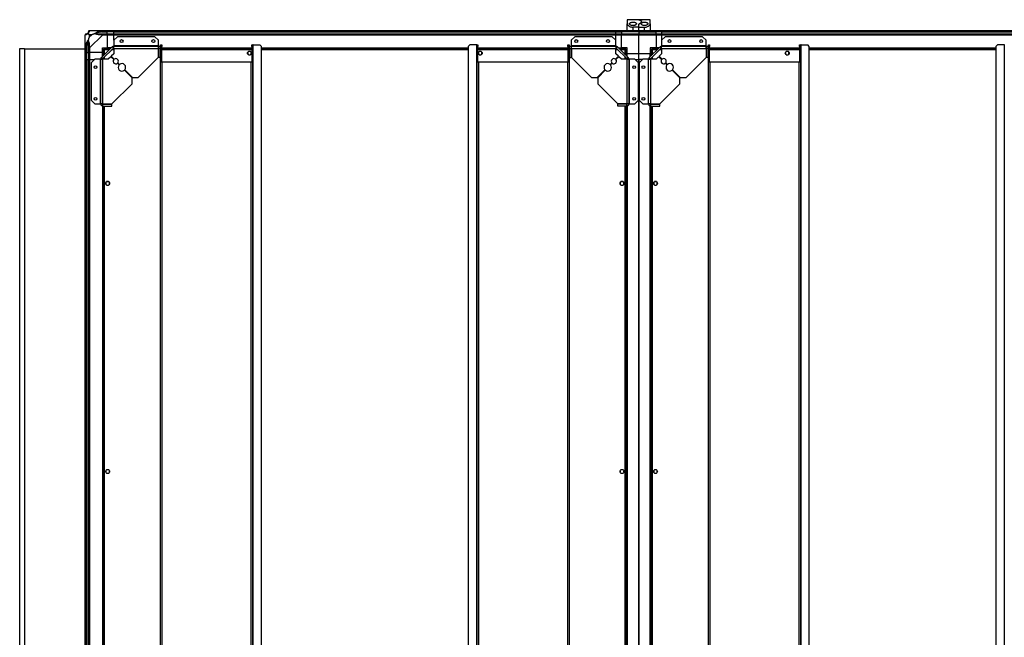
# Model space of a CAD drawing. Units: millimetres. Extents: x 242 to 12689, y 326 to 7724.
# Drawn here: x 9257 to 10965, y 6652 to 7724 of the extents above; entities that cross this region are included whole.
import ezdxf

# ---------------------------------------------------------------- set-up
doc = ezdxf.new("R2010")
doc.units = ezdxf.units.MM

msp = doc.modelspace()

# ---------------------------------------------------------------- linework, layer by layer
at = {"linetype": 'Continuous', "lineweight": 25}
for p, q in [((10330.8, 7723.8), (10310.8, 7723.8)), ((10310.8, 7723.8), (10310.8, 7716.9)), ((10350.8, 7723.8), (10330.8, 7723.8)), ((10330.8, 7723.7), (10330.8, 7723.8)), ((10350.8, 7716.9), (10350.8, 7723.8)), ((9378.6, 7704.8), (9400.8, 7704.8)), ((9399.1, 7702.6), (9408.8, 7702.6)), ((9400.8, 7704.8), (9408.8, 7704.8)), ((9408.8, 7702.8), (9400.8, 7702.8)), ((9408.8, 7704.8), (9408.8, 7702.8)), ((9408.8, 7704.8), (9420.8, 7704.8)), ((9408.8, 7702.6), (9408.8, 7702.8)), ((9420.8, 7702.8), (9408.8, 7702.8)), ((9408.8, 7699.1), (9408.8, 7702.6)), ((9420.8, 7702.6), (9408.8, 7702.6)), ((9420.8, 7704.8), (10290.8, 7704.8)), ((9420.8, 7702.8), (9420.8, 7704.8)), ((10290.8, 7702.8), (9420.8, 7702.8)), ((9420.8, 7702.6), (9420.8, 7702.8)), ((9420.8, 7702.6), (10290.8, 7702.6)), ((9420.8, 7699.1), (9420.8, 7702.6)), ((10290.8, 7704.8), (10300.8, 7704.8)), ((10290.8, 7702.8), (10290.8, 7704.8)), ((10300.8, 7702.8), (10290.8, 7702.8)), ((10290.8, 7702.6), (10290.8, 7702.8)), ((10290.8, 7702.6), (10300.8, 7702.6)), ((10290.8, 7699.1), (10290.8, 7702.6)), ((10300.8, 7704.8), (10330.8, 7704.8)), ((10300.8, 7702.8), (10300.8, 7704.8)), ((10330.8, 7702.8), (10300.8, 7702.8)), ((10300.8, 7702.8), (10300.8, 7702.6)), ((10330.8, 7702.6), (10300.8, 7702.6)), ((10300.8, 7702.6), (10300.8, 7699.1)), ((10310.8, 7704.8), (10310.8, 7716.9)), ((10320.8, 7710.8), (10320.8, 7704.8)), ((10330.8, 7710.8), (10320.8, 7710.8)), ((10330.8, 7710.8), (10330.8, 7715.7)), ((10330.8, 7710.8), (10340.8, 7710.8)), ((10330.8, 7704.8), (10330.8, 7710.8)), ((10330.8, 7704.8), (10330.8, 7702.8)), ((10330.8, 7704.8), (10360.8, 7704.8)), ((10330.8, 7702.8), (10330.8, 7702.6)), ((10360.8, 7702.8), (10330.8, 7702.8)), ((10330.8, 7702.6), (10330.8, 7699.1)), ((10330.8, 7702.6), (10360.8, 7702.6)), ((10340.8, 7704.8), (10340.8, 7710.8)), ((10350.8, 7716.9), (10350.8, 7704.8)), ((10360.8, 7704.8), (10360.8, 7702.8)), ((10360.8, 7704.8), (10370.8, 7704.8)), ((10360.8, 7702.6), (10360.8, 7702.8)), ((10370.8, 7702.8), (10360.8, 7702.8)), ((10360.8, 7699.1), (10360.8, 7702.6)), ((10370.8, 7702.6), (10360.8, 7702.6)), ((10370.8, 7704.8), (11205.8, 7704.8)), ((10370.8, 7702.8), (10370.8, 7704.8)), ((11205.8, 7702.8), (10370.8, 7702.8)), ((10370.8, 7702.6), (10370.8, 7702.8)), ((10370.8, 7702.6), (11205.8, 7702.6)), ((10370.8, 7699.1), (10370.8, 7702.6)), ((9370.8, 7674.9), (9370.8, 7697.1)), ((9378, 7697.7), (9378, 7694)), ((9381.7, 7697.7), (9378, 7697.7)), ((9378, 7694), (9381.7, 7697.7)), ((9400.8, 7697.1), (9378.6, 7674.9)), ((9400.8, 7699.1), (9408.8, 7699.1)), ((9408.8, 7697.1), (9400.8, 7697.1)), ((9408.8, 7699.1), (9408.8, 7697.1)), ((9408.8, 7699.1), (9420.8, 7699.1)), ((9408.8, 7697.1), (9408.8, 7674.8)), ((9420.8, 7697.1), (9408.8, 7697.1)), ((9426.8, 7694.3), (9420.4, 7688)), ((9420.4, 7688), (9420.4, 7678.6)), ((9420.8, 7699.1), (10290.8, 7699.1)), ((9420.8, 7697.1), (9420.8, 7699.1)), ((9420.8, 7688.4), (9420.8, 7697.1)), ((10290.8, 7697.1), (9420.8, 7697.1)), ((9491.5, 7694.3), (9426.8, 7694.3)), ((9497.8, 7688), (9491.5, 7694.3)), ((9497.8, 7678.6), (9497.8, 7688)), ((10220.2, 7694.3), (10213.8, 7688)), ((10213.8, 7688), (10213.8, 7678.6)), ((10284.9, 7694.3), (10220.2, 7694.3)), ((10291.3, 7688), (10284.9, 7694.3)), ((10290.8, 7699.1), (10300.8, 7699.1)), ((10290.8, 7697.1), (10290.8, 7699.1)), ((10300.8, 7697.1), (10290.8, 7697.1)), ((10290.8, 7688.4), (10290.8, 7697.1)), ((10291.3, 7678.6), (10291.3, 7688)), ((10300.8, 7699.1), (10330.8, 7699.1)), ((10300.8, 7697.1), (10300.8, 7699.1)), ((10330.8, 7697.1), (10300.8, 7697.1)), ((10300.8, 7674.8), (10300.8, 7697.1)), ((10330.8, 7699.1), (10330.8, 7697.1)), ((10330.8, 7699.1), (10360.8, 7699.1)), ((10330.8, 7664.8), (10330.8, 7697.1)), ((10360.8, 7697.1), (10330.8, 7697.1)), ((10360.8, 7699.1), (10360.8, 7697.1)), ((10360.8, 7699.1), (10370.8, 7699.1)), ((10360.8, 7697.1), (10360.8, 7674.8)), ((10370.8, 7697.1), (10360.8, 7697.1)), ((10376.8, 7694.3), (10370.4, 7688)), ((10370.4, 7688), (10370.4, 7678.6)), ((10370.8, 7699.1), (11205.8, 7699.1)), ((10370.8, 7697.1), (10370.8, 7699.1)), ((10370.8, 7688.4), (10370.8, 7697.1)), ((11205.8, 7697.1), (10370.8, 7697.1)), ((10441.5, 7694.3), (10376.8, 7694.3)), ((10447.8, 7688), (10441.5, 7694.3)), ((10447.8, 7678.6), (10447.8, 7688)), ((9265.8, 7673.3), (9257.3, 7673.3)), ((9257.3, 7673.3), (9257.3, 5706.3)), ((9265.8, 7673.3), (9265.8, 5735.3)), ((9265.8, 7673.3), (9370.8, 7673.3)), ((9370.8, 7666.8), (9370.8, 7674.9)), ((9372.8, 7666.8), (9370.8, 7666.8)), ((9370.8, 7654.8), (9370.8, 7666.8)), ((9372.8, 7674.9), (9372.8, 7666.8)), ((9372.8, 7666.8), (9373.1, 7666.8)), ((9372.8, 7666.8), (9372.8, 7654.8)), ((9373.1, 7676.6), (9373.1, 7666.8)), ((9373.1, 7666.8), (9376.6, 7666.8)), ((9373.1, 7654.8), (9373.1, 7666.8)), ((9376.6, 7666.8), (9376.6, 7674.9)), ((9378.6, 7666.8), (9376.6, 7666.8)), ((9376.6, 7654.8), (9376.6, 7666.8)), ((9378.6, 7674.9), (9378.6, 7666.8)), ((9400.8, 7666.8), (9378.6, 7666.8)), ((9378.6, 7666.8), (9378.6, 7654.8)), ((9399, 7658), (9417.7, 7676.7)), ((9400.8, 7674.8), (9408.8, 7674.8)), ((9400.8, 7666.8), (9400.8, 7674.8)), ((9400.8, 7659.8), (9400.8, 7666.8)), ((9401.1, 7655.8), (9419.9, 7674.6)), ((9402.3, 7672.3), (9402.3, 7661.3)), ((9402.3, 7672.3), (9403.3, 7672.3)), ((9403.3, 7672.3), (9403.3, 7672.3)), ((9403.4, 7672.3), (9403.3, 7672.3)), ((9403.4, 7673.3), (9403.4, 7672.3)), ((9414.3, 7673.3), (9403.4, 7673.3)), ((9404.1, 7671.5), (9404.1, 7663.1)), ((9412.5, 7671.5), (9404.1, 7671.5)), ((9415.8, 7674.8), (9408.8, 7674.8)), ((9420.4, 7671.5), (9416.8, 7671.5)), ((9419.9, 7674.6), (9417.7, 7676.7)), ((9420.4, 7673.3), (9418.6, 7673.3)), ((9420.4, 7678.6), (9420.4, 7677.8)), ((9497.8, 7678.6), (9420.4, 7678.6)), ((9420.4, 7674), (9420.4, 7677.8)), ((9420.4, 7677.8), (9497.8, 7677.8)), ((9420.4, 7674), (9497.6, 7674)), ((9420.4, 7674), (9420.4, 7664.7)), ((9497.6, 7674), (9497.6, 7658.3)), ((9498.6, 7673.3), (9497.6, 7673.3)), ((9498.6, 7671.5), (9497.6, 7671.5)), ((9497.7, 7674.5), (9498.5, 7674.5)), ((9497.8, 7677.8), (9497.8, 7678.6)), ((9497.8, 7674.8), (9497.8, 7677.8)), ((9501.6, 7674), (9498.6, 7674)), ((9498.6, 7674), (9498.6, 7658.3)), ((9501.5, 7674.8), (9501.6, 7674.8)), ((9501.6, 7680.3), (9503.6, 7680.3)), ((9501.6, 7677.5), (9501.6, 7680.3)), ((9503.6, 7677.5), (9501.6, 7677.5)), ((9501.6, 7674), (9501.6, 7677.5)), ((9501.6, 7674.5), (9501.6, 7674.5)), ((9501.6, 7674), (9501.6, 7658.3)), ((9503.6, 7680.3), (9503.6, 7677.5)), ((9503.6, 7650.3), (9503.6, 7677.5)), ((9503.6, 7674.8), (9659.6, 7674.8)), ((9503.6, 7674.5), (9659.6, 7674.5)), ((9659.6, 7673.3), (9503.6, 7673.3)), ((9659.6, 7671.5), (9503.6, 7671.5)), ((9652.8, 7667.6), (9652.8, 7664)), ((9657.6, 7668.8), (9654, 7668.8)), ((9658.8, 7664), (9658.8, 7667.6)), ((9659.6, 7680.3), (9661.6, 7680.3)), ((9659.6, 7677.5), (9659.6, 7680.3)), ((9661.6, 7677.5), (9659.6, 7677.5)), ((9659.6, 7677.5), (9659.6, 7660.3)), ((9661.6, 7680.3), (9661.6, 7677.5)), ((9662.4, 7680.3), (9661.6, 7680.3)), ((9661.6, 7677.5), (9661.6, 7660.3)), ((9662.4, 5699.3), (9662.4, 7680.3)), ((9662.4, 7680.3), (9673.8, 7680.3)), ((9676.6, 7677.5), (9673.8, 7680.3)), ((9676.6, 5702.2), (9676.6, 7677.5)), ((9676.6, 7674.8), (10035, 7674.8)), ((9676.6, 7674.5), (10035, 7674.5)), ((10035, 7673.3), (9676.6, 7673.3)), ((10035, 7671.5), (9676.6, 7671.5)), ((10037.9, 7680.3), (10035, 7677.5)), ((10035, 7677.5), (10035, 5702.2)), ((10049.3, 7680.3), (10037.9, 7680.3)), ((10049.3, 7680.3), (10049.3, 5699.3)), ((10050, 7680.3), (10049.3, 7680.3)), ((10050, 7680.3), (10052, 7680.3)), ((10050, 7677.5), (10050, 7680.3)), ((10052, 7677.5), (10050, 7677.5)), ((10050, 7660.3), (10050, 7677.5)), ((10052, 7680.3), (10052, 7677.5)), ((10052, 7660.3), (10052, 7677.5)), ((10052, 7674.8), (10208, 7674.8)), ((10052, 7674.5), (10208, 7674.5)), ((10208, 7673.3), (10052, 7673.3)), ((10208, 7671.5), (10052, 7671.5)), ((10052.8, 7667.6), (10052.8, 7664)), ((10057.6, 7668.8), (10054, 7668.8)), ((10058.8, 7664), (10058.8, 7667.6)), ((10208, 7680.3), (10210, 7680.3)), ((10208, 7677.5), (10208, 7680.3)), ((10210, 7677.5), (10208, 7677.5)), ((10208, 7677.5), (10208, 7650.3)), ((10210, 7680.3), (10210, 7677.5)), ((10210, 7677.5), (10210, 7674)), ((10210, 7674.8), (10210.2, 7674.8)), ((10210, 7674.5), (10210.1, 7674.5)), ((10210, 7674), (10213, 7674)), ((10210, 7674), (10210, 7658.3)), ((10213, 7674), (10213, 7658.3)), ((10214, 7673.3), (10213, 7673.3)), ((10214, 7671.5), (10213, 7671.5)), ((10213.2, 7674.5), (10214, 7674.5)), ((10291.3, 7678.6), (10213.8, 7678.6)), ((10213.8, 7678.6), (10213.8, 7677.8)), ((10213.8, 7677.8), (10213.8, 7674.8)), ((10213.8, 7677.8), (10291.3, 7677.8)), ((10214, 7674), (10214, 7658.3)), ((10214, 7674), (10291.3, 7674)), ((10291.3, 7677.8), (10291.3, 7678.6)), ((10291.3, 7677.8), (10291.3, 7674)), ((10291.3, 7664.7), (10291.3, 7674)), ((10293.1, 7673.3), (10291.3, 7673.3)), ((10294.9, 7671.5), (10291.3, 7671.5)), ((10294, 7676.7), (10291.8, 7674.6)), ((10291.8, 7674.6), (10310.6, 7655.8)), ((10294, 7676.7), (10312.7, 7658)), ((10295.8, 7674.8), (10300.8, 7674.8)), ((10308.3, 7673.3), (10297.3, 7673.3)), ((10307.5, 7671.5), (10299.1, 7671.5)), ((10310.8, 7674.8), (10300.8, 7674.8)), ((10300.8, 7674.8), (10300.8, 7673.3)), ((10307.5, 7663.1), (10307.5, 7671.5)), ((10308.3, 7673.3), (10308.3, 7672.3)), ((10308.3, 7672.3), (10308.3, 7672.3)), ((10308.3, 7672.3), (10308.3, 7672.3)), ((10309.3, 7672.3), (10308.3, 7672.3)), ((10309.3, 7661.3), (10309.3, 7672.3)), ((10310.8, 7664.8), (10310.8, 7674.8)), ((10349, 7658), (10367.7, 7676.7)), ((10360.8, 7674.8), (10350.8, 7674.8)), ((10350.8, 7674.8), (10350.8, 7664.8)), ((10351.1, 7655.8), (10369.9, 7674.6)), ((10352.3, 7672.3), (10352.3, 7661.3)), ((10352.3, 7672.3), (10353.3, 7672.3)), ((10353.3, 7672.3), (10353.3, 7672.3)), ((10353.4, 7672.3), (10353.3, 7672.3)), ((10364.3, 7673.3), (10353.4, 7673.3)), ((10353.4, 7673.3), (10353.4, 7672.3)), ((10354.1, 7671.5), (10354.1, 7663.1)), ((10362.5, 7671.5), (10354.1, 7671.5)), ((10365.8, 7674.8), (10360.8, 7674.8)), ((10360.8, 7673.3), (10360.8, 7674.8)), ((10370.4, 7671.5), (10366.8, 7671.5)), ((10369.9, 7674.6), (10367.7, 7676.7)), ((10370.4, 7673.3), (10368.6, 7673.3)), ((10447.8, 7678.6), (10370.4, 7678.6)), ((10370.4, 7678.6), (10370.4, 7677.8)), ((10370.4, 7674), (10370.4, 7677.8)), ((10370.4, 7677.8), (10447.8, 7677.8)), ((10370.4, 7674), (10370.4, 7664.7)), ((10370.4, 7674), (10447.6, 7674)), ((10447.6, 7674), (10447.6, 7658.3)), ((10448.6, 7673.3), (10447.6, 7673.3)), ((10448.6, 7671.5), (10447.6, 7671.5)), ((10447.7, 7674.5), (10448.5, 7674.5)), ((10447.8, 7677.8), (10447.8, 7678.6)), ((10447.8, 7674.8), (10447.8, 7677.8)), ((10451.6, 7674), (10448.6, 7674)), ((10448.6, 7674), (10448.6, 7658.3)), ((10451.5, 7674.8), (10451.6, 7674.8)), ((10451.6, 7680.3), (10453.6, 7680.3)), ((10451.6, 7677.5), (10451.6, 7680.3)), ((10453.6, 7677.5), (10451.6, 7677.5)), ((10451.6, 7674), (10451.6, 7677.5)), ((10451.6, 7674.5), (10451.6, 7674.5)), ((10451.6, 7674), (10451.6, 7658.3)), ((10453.6, 7680.3), (10453.6, 7677.5)), ((10453.6, 7650.3), (10453.6, 7677.5)), ((10453.6, 7674.8), (10609.6, 7674.8)), ((10453.6, 7674.5), (10609.6, 7674.5)), ((10609.6, 7673.3), (10453.6, 7673.3)), ((10609.6, 7671.5), (10453.6, 7671.5)), ((10585.3, 7667.6), (10585.3, 7664)), ((10590.1, 7668.8), (10586.5, 7668.8)), ((10591.3, 7664), (10591.3, 7667.6)), ((10609.6, 7680.3), (10611.6, 7680.3)), ((10609.6, 7677.5), (10609.6, 7680.3)), ((10611.6, 7677.5), (10609.6, 7677.5)), ((10609.6, 7677.5), (10609.6, 7660.3)), ((10611.6, 7680.3), (10611.6, 7677.5)), ((10612.4, 7680.3), (10611.6, 7680.3)), ((10611.6, 7677.5), (10611.6, 7660.3)), ((10612.4, 5699.3), (10612.4, 7680.3)), ((10612.4, 7680.3), (10623.8, 7680.3)), ((10626.6, 7677.5), (10623.8, 7680.3)), ((10626.6, 5702.2), (10626.6, 7677.5)), ((10626.6, 7674.8), (10950, 7674.8)), ((10626.6, 7674.5), (10950, 7674.5)), ((10950, 7673.3), (10626.6, 7673.3)), ((10950, 7671.5), (10626.6, 7671.5)), ((10952.9, 7680.3), (10950, 7677.5)), ((10950, 7677.5), (10950, 5702.2)), ((10964.3, 7680.3), (10952.9, 7680.3)), ((10964.3, 7680.3), (10964.3, 5699.3)), ((10965, 7680.3), (10964.3, 7680.3)), ((9370.8, 5724.8), (9370.8, 7654.8)), ((9370.8, 7654.8), (9372.8, 7654.8)), ((9372.8, 7654.8), (9372.8, 5724.8)), ((9372.8, 7654.8), (9373.1, 7654.8)), ((9373.1, 7654.8), (9373.1, 5724.8)), ((9373.1, 7654.8), (9376.6, 7654.8)), ((9376.6, 5724.8), (9376.6, 7654.8)), ((9376.6, 7654.8), (9378.6, 7654.8)), ((9378.6, 7654.8), (9378.6, 5724.8)), ((9378.6, 7654.8), (9387.3, 7654.8)), ((9387.7, 7655.3), (9381.3, 7648.9)), ((9397, 7655.3), (9387.7, 7655.3)), ((9397, 7655.3), (9397, 7577.8)), ((9397.8, 7655.3), (9397, 7655.3)), ((9397.8, 7655.3), (9401.6, 7655.3)), ((9397.8, 7577.8), (9397.8, 7655.3)), ((9399, 7658), (9401.1, 7655.8)), ((9401.6, 7578), (9401.6, 7655.3)), ((9411, 7655.3), (9401.6, 7655.3)), ((9402.3, 7657.1), (9402.3, 7655.3)), ((9404.1, 7658.9), (9404.1, 7655.3)), ((9415.3, 7659.6), (9411, 7655.3)), ((9420.5, 7654.5), (9415.3, 7659.6)), ((9420.4, 7664.7), (9416.1, 7660.3)), ((9416.1, 7660.3), (9421.2, 7655.2)), ((9462.9, 7623.5), (9497.6, 7658.3)), ((9501.6, 7658.3), (9498.6, 7658.3)), ((9501.6, 7650.3), (9501.6, 7658.3)), ((9501.6, 5729.3), (9501.6, 7650.3)), ((9504.4, 7650.3), (9501.6, 7650.3)), ((9504.4, 5729.3), (9504.4, 7650.3)), ((9658.9, 7650.3), (9504.4, 7650.3)), ((9654, 7662.8), (9657.6, 7662.8)), ((9658.9, 5729.3), (9658.9, 7650.3)), ((9661.6, 7650.3), (9658.9, 7650.3)), ((9661.6, 7660.3), (9659.6, 7660.3)), ((9659.6, 7660.3), (9659.6, 7650.3)), ((9661.6, 7660.3), (9661.6, 7650.3)), ((9661.6, 5729.3), (9661.6, 7650.3)), ((10050, 7660.3), (10052, 7660.3)), ((10050, 7650.3), (10050, 7660.3)), ((10050, 7650.3), (10050, 5729.3)), ((10052.8, 7650.3), (10050, 7650.3)), ((10052, 7650.3), (10052, 7660.3)), ((10052.8, 7650.3), (10052.8, 5729.3)), ((10207.3, 7650.3), (10052.8, 7650.3)), ((10054, 7662.8), (10057.6, 7662.8)), ((10207.3, 7650.3), (10207.3, 5729.3)), ((10210, 7650.3), (10207.3, 7650.3)), ((10210, 7658.3), (10210, 7650.3)), ((10210, 7658.3), (10213, 7658.3)), ((10210, 7650.3), (10210, 5729.3)), ((10214, 7658.3), (10248.8, 7623.5)), ((10290.5, 7655.2), (10295.6, 7660.3)), ((10296.3, 7659.6), (10291.2, 7654.5)), ((10295.6, 7660.3), (10291.3, 7664.7)), ((10300.7, 7655.3), (10296.3, 7659.6)), ((10310, 7655.3), (10300.7, 7655.3)), ((10307.5, 7655.3), (10307.5, 7658.9)), ((10309.3, 7664.8), (10310.8, 7664.8)), ((10309.3, 7655.3), (10309.3, 7657.1)), ((10310, 7655.3), (10310, 7578)), ((10310, 7655.3), (10313.8, 7655.3)), ((10310.6, 7655.8), (10312.7, 7658)), ((10330.8, 7664.8), (10310.8, 7664.8)), ((10310.8, 7659.8), (10310.8, 7664.8)), ((10313.8, 7655.3), (10313.8, 7577.8)), ((10314.6, 7655.3), (10313.8, 7655.3)), ((10314.6, 7577.8), (10314.6, 7655.3)), ((10324, 7655.3), (10314.6, 7655.3)), ((10330.3, 7648.9), (10324, 7655.3)), ((10324.4, 7654.8), (10330.8, 7654.8)), ((10350.8, 7664.8), (10330.8, 7664.8)), ((10330.8, 7654.8), (10330.8, 7664.8)), ((10330.8, 5724.8), (10330.8, 7654.8)), ((10337.3, 7654.8), (10330.8, 7654.8)), ((10330.8, 7654.8), (10330.8, 5724.8)), ((10337.7, 7655.3), (10331.3, 7648.9)), ((10347, 7655.3), (10337.7, 7655.3)), ((10347, 7655.3), (10347, 7577.8)), ((10347.8, 7655.3), (10347, 7655.3)), ((10347.8, 7577.8), (10347.8, 7655.3)), ((10347.8, 7655.3), (10351.6, 7655.3)), ((10349, 7658), (10351.1, 7655.8)), ((10350.8, 7659.8), (10350.8, 7664.8)), ((10350.8, 7664.8), (10352.3, 7664.8)), ((10351.6, 7578), (10351.6, 7655.3)), ((10361, 7655.3), (10351.6, 7655.3)), ((10352.3, 7657.1), (10352.3, 7655.3)), ((10354.1, 7658.9), (10354.1, 7655.3)), ((10365.3, 7659.6), (10361, 7655.3)), ((10370.5, 7654.5), (10365.3, 7659.6)), ((10370.4, 7664.7), (10366.1, 7660.3)), ((10366.1, 7660.3), (10371.2, 7655.2)), ((10412.9, 7623.5), (10447.6, 7658.3)), ((10451.6, 7658.3), (10448.6, 7658.3)), ((10451.6, 7650.3), (10451.6, 7658.3)), ((10451.6, 5729.3), (10451.6, 7650.3)), ((10454.4, 7650.3), (10451.6, 7650.3)), ((10454.4, 5729.3), (10454.4, 7650.3)), ((10608.9, 7650.3), (10454.4, 7650.3)), ((10586.5, 7662.8), (10590.1, 7662.8)), ((10608.9, 5729.3), (10608.9, 7650.3)), ((10611.6, 7650.3), (10608.9, 7650.3)), ((10611.6, 7660.3), (10609.6, 7660.3)), ((10609.6, 7660.3), (10609.6, 7650.3)), ((10611.6, 7660.3), (10611.6, 7650.3)), ((10611.6, 5729.3), (10611.6, 7650.3)), ((9381.3, 7648.9), (9381.3, 7584.2)), ((9429.7, 7645.3), (9426.8, 7648.2)), ((9427.5, 7648.9), (9430.4, 7646)), ((9452.1, 7622.8), (9438.8, 7636.1)), ((9439.6, 7636.8), (9452.9, 7623.5)), ((10258.8, 7623.5), (10272.1, 7636.8)), ((10272.8, 7636.1), (10259.6, 7622.8)), ((10281.3, 7646), (10284.2, 7648.9)), ((10284.9, 7648.2), (10282, 7645.3)), ((10330.3, 7584.2), (10330.3, 7648.9)), ((10331.3, 7648.9), (10331.3, 7584.2)), ((10379.7, 7645.3), (10376.8, 7648.2)), ((10377.5, 7648.9), (10380.4, 7646)), ((10402.1, 7622.8), (10388.8, 7636.1)), ((10389.6, 7636.8), (10402.9, 7623.5)), ((9452.1, 7612.8), (9452.1, 7622.8)), ((9452.9, 7623.5), (9462.9, 7623.5)), ((10248.8, 7623.5), (10258.8, 7623.5)), ((10259.6, 7622.8), (10259.6, 7612.8)), ((10402.1, 7612.8), (10402.1, 7622.8)), ((10402.9, 7623.5), (10412.9, 7623.5)), ((9417.3, 7578), (9452.1, 7612.8)), ((10259.6, 7612.8), (10294.3, 7578)), ((10367.3, 7578), (10402.1, 7612.8)), ((9381.3, 7584.2), (9387.7, 7577.8)), ((10324, 7577.8), (10330.3, 7584.2)), ((10331.3, 7584.2), (10337.7, 7577.8)), ((9387.7, 7577.8), (9397, 7577.8)), ((9397, 7577.8), (9397.8, 7577.8)), ((9397.8, 7577.8), (9400.8, 7577.8)), ((9400.8, 7574.2), (9400.8, 5805.5)), ((9401.2, 7578), (9401.2, 7577.2)), ((9401.2, 7574.1), (9401.2, 5805.5)), ((9401.6, 7578), (9417.3, 7578)), ((9401.6, 7574), (9401.6, 7577)), ((9401.6, 7577), (9417.3, 7577)), ((9401.6, 7574), (9417.3, 7574)), ((9402.3, 7578), (9402.3, 7577)), ((9402.3, 7574), (9402.3, 5805.6)), ((9404.1, 7578), (9404.1, 7577)), ((9404.1, 7574), (9404.1, 5805.6)), ((9417.3, 7574), (9417.3, 7577)), ((10310, 7578), (10294.3, 7578)), ((10294.3, 7574), (10294.3, 7577)), ((10310, 7577), (10294.3, 7577)), ((10310, 7574), (10294.3, 7574)), ((10307.5, 7577), (10307.5, 7578)), ((10307.5, 5805.6), (10307.5, 7574)), ((10309.3, 7577), (10309.3, 7578)), ((10309.3, 5805.6), (10309.3, 7574)), ((10310, 7574), (10310, 7577)), ((10310.5, 7578), (10310.5, 7577.2)), ((10310.5, 7574.1), (10310.5, 5805.5)), ((10310.8, 7577.8), (10313.8, 7577.8)), ((10310.8, 7574.2), (10310.8, 5805.5)), ((10313.8, 7577.8), (10314.6, 7577.8)), ((10314.6, 7577.8), (10324, 7577.8)), ((10337.7, 7577.8), (10347, 7577.8)), ((10347, 7577.8), (10347.8, 7577.8)), ((10347.8, 7577.8), (10350.8, 7577.8)), ((10350.8, 5805.5), (10350.8, 7574.2)), ((10351.2, 7577.2), (10351.2, 7578)), ((10351.2, 5805.5), (10351.2, 7574.1)), ((10351.6, 7578), (10367.3, 7578)), ((10351.6, 7574), (10351.6, 7577)), ((10351.6, 7577), (10367.3, 7577)), ((10351.6, 7574), (10367.3, 7574)), ((10352.3, 7578), (10352.3, 7577)), ((10352.3, 7574), (10352.3, 5805.6)), ((10354.1, 7578), (10354.1, 7577)), ((10354.1, 7574), (10354.1, 5805.6)), ((10367.3, 7574), (10367.3, 7577)), ((9406.8, 7441.6), (9406.8, 7438)), ((9411.6, 7442.8), (9408, 7442.8)), ((9408, 7436.8), (9411.6, 7436.8)), ((9412.8, 7438), (9412.8, 7441.6)), ((10298.8, 7441.6), (10298.8, 7438)), ((10303.6, 7442.8), (10300, 7442.8)), ((10300, 7436.8), (10303.6, 7436.8)), ((10304.8, 7438), (10304.8, 7441.6)), ((10356.8, 7441.6), (10356.8, 7438)), ((10361.6, 7442.8), (10358, 7442.8)), ((10358, 7436.8), (10361.6, 7436.8)), ((10362.8, 7438), (10362.8, 7441.6)), ((9406.8, 6941.6), (9406.8, 6938)), ((9411.6, 6942.8), (9408, 6942.8)), ((9408, 6936.8), (9411.6, 6936.8)), ((9412.8, 6938), (9412.8, 6941.6)), ((10298.8, 6941.6), (10298.8, 6938)), ((10303.6, 6942.8), (10300, 6942.8)), ((10300, 6936.8), (10303.6, 6936.8)), ((10304.8, 6938), (10304.8, 6941.6)), ((10356.8, 6941.6), (10356.8, 6938)), ((10361.6, 6942.8), (10358, 6942.8)), ((10358, 6936.8), (10361.6, 6936.8)), ((10362.8, 6938), (10362.8, 6941.6))]:
    msp.add_line(p, q, dxfattribs=at)
at = {"linetype": 'Continuous', "lineweight": 25, "flags": 128}
for points in [[(9378.6, 7704.8), (9378.6, 7704.8), (9378.4, 7704.8), (9378.3, 7704.7), (9378.2, 7704.5)], [(9398.7, 7704.5), (9399.9, 7704.8), (9400.5, 7704.8), (9400.8, 7704.8), (9400.8, 7704.8)], [(9399.1, 7702.6), (9399, 7702.9), (9398.9, 7703.2), (9398.9, 7703.6), (9398.8, 7703.8), (9398.8, 7704.1), (9398.7, 7704.3), (9398.7, 7704.4), (9398.7, 7704.5)], [(9370.8, 7674.9), (9370.8, 7674.9), (9370.9, 7675.3), (9371, 7676), (9371.2, 7677)], [(9371.2, 7677), (9371.3, 7677), (9371.4, 7677), (9371.6, 7676.9), (9371.9, 7676.9), (9372.1, 7676.8), (9372.4, 7676.7), (9372.8, 7676.7), (9373.1, 7676.6)], [(9378.2, 7677), (9378.3, 7675.7), (9378.5, 7675.1), (9378.6, 7674.9), (9378.6, 7674.9)]]:
    msp.add_lwpolyline(points, dxfattribs=at)
at = {"linetype": 'Continuous', "lineweight": 25}
for centre, radius in [((9434.1, 7686.8), 2.5), ((9489.1, 7686.8), 2.5), ((10222.5, 7686.8), 2.5), ((10277.5, 7686.8), 2.5), ((10384.1, 7686.8), 2.5), ((10439.1, 7686.8), 2.5), ((9655.8, 7665.8), 3.5), ((10055.8, 7665.8), 3.5), ((10588.3, 7665.8), 3.5), ((9388.8, 7641.5), 2.5), ((10322.8, 7641.5), 2.5), ((10338.8, 7641.5), 2.5), ((9388.8, 7586.5), 2.5), ((10322.8, 7586.5), 2.5), ((10338.8, 7586.5), 2.5), ((9409.8, 7439.8), 3.5), ((10301.8, 7439.8), 3.5), ((10359.8, 7439.8), 3.5), ((9409.8, 6939.8), 3.5), ((10301.8, 6939.8), 3.5), ((10359.8, 6939.8), 3.5)]:
    msp.add_circle(centre, radius, dxfattribs=at)
for centre, radius, start, end in [((9373.1, 7702.6), 3.5, 295.6402, 315.8133), ((9378.6, 7702.6), 1.97, 100.6393, 179.5582), ((9373.1, 7697.1), 1.97, 90.4493, 169.3532), ((9400.8, 7697.8), 2.19, 144.0101, 188.4343), ((9377.9, 7674.8), 2.19, 81.5544, 126.0012), ((9420.4, 7674), 3.8, 90, 135), ((9420.4, 7674), 0.8, 90, 135), ((10291.3, 7674), 3.8, 45, 90), ((10291.3, 7674), 0.8, 45, 90), ((10370.4, 7674), 3.8, 90, 135), ((10370.4, 7674), 0.8, 90, 135), ((9401.6, 7655.3), 3.8, 135, 180), ((9401.6, 7655.3), 0.8, 135, 180), ((9424, 7651.7), 4.5, 141.3794, 308.6206), ((9424, 7651.7), 4.5, 321.3794, 128.6206), ((10287.7, 7651.7), 4.5, 51.3794, 218.6206), ((10287.7, 7651.7), 4.5, 231.3794, 38.6206), ((10310, 7655.3), 0.8, 0, 45), ((10310, 7655.3), 3.8, 0, 45), ((10351.6, 7655.3), 3.8, 135, 180), ((10351.6, 7655.3), 0.8, 135, 180), ((10374, 7651.7), 4.5, 141.3794, 308.6206), ((10374, 7651.7), 4.5, 321.3794, 128.6206), ((9434.6, 7641.1), 6.5, 139.4117, 310.5883), ((9434.6, 7641.1), 6.5, 319.4117, 130.5883), ((10277.1, 7641.1), 6.5, 49.4117, 220.5883), ((10277.1, 7641.1), 6.5, 229.4117, 40.5883), ((10384.6, 7641.1), 6.5, 139.4117, 310.5883), ((10384.6, 7641.1), 6.5, 319.4117, 130.5883)]:
    msp.add_arc(centre, radius, start, end, dxfattribs=at)
for points, knots in [([(10320.8, 7713.5), (10321.5, 7713.6), (10322.7, 7713.6), (10324.3, 7714.1), (10325.6, 7714.9), (10326.6, 7715.8), (10327, 7716.9), (10326.5, 7718), (10325.3, 7718.8), (10323.5, 7719.3), (10321.5, 7719.5), (10319.5, 7719.5), (10317.7, 7719.2), (10316.3, 7718.7), (10315.2, 7718), (10314.7, 7717.1), (10315, 7716), (10316, 7714.9), (10317.6, 7714), (10319.3, 7713.6), (10320.4, 7713.6), (10320.8, 7713.5)], [0, 0, 0, 0, 0.045377, 0.090638, 0.138872, 0.194042, 0.255443, 0.318861, 0.379111, 0.433995, 0.484483, 0.532568, 0.580065, 0.628558, 0.679546, 0.73441, 0.793923, 0.857016, 0.91926, 0.965816, 1, 1, 1, 1]), ([(10330.8, 7723.7), (10330.9, 7723.7), (10331, 7723.6), (10331.7, 7723.3), (10332.7, 7723), (10333.3, 7722.8)], [0, 0, 0, 0, 0.282551, 0.573505, 1, 1, 1, 1]), ([(10333.3, 7722.8), (10332.9, 7722.9), (10332.1, 7723.2), (10331.1, 7723.5), (10330.9, 7723.7), (10330.8, 7723.7)], [0, 0, 0, 0, 0.282871, 0.573763, 1, 1, 1, 1]), ([(10331.4, 7716.4), (10332, 7716.7), (10333, 7717.3), (10334.3, 7718.2), (10335.3, 7719.2), (10335.8, 7720.2), (10335.9, 7721.1), (10335.5, 7721.8), (10334.6, 7722.4), (10333.8, 7722.7), (10333.3, 7722.8)], [0, 0, 0, 0, 0.114119, 0.2282661, 0.3619837, 0.4956628, 0.6284737, 0.7612359, 0.8806322, 1, 1, 1, 1]), ([(10333.3, 7722.8), (10333.5, 7722.7), (10334.2, 7722.5), (10335, 7722.1), (10335.7, 7721.5), (10335.9, 7720.8), (10335.7, 7720), (10335.2, 7719.1), (10334.2, 7718.2), (10333, 7717.2), (10331.9, 7716.7), (10331.4, 7716.4)], [0, 0, 0, 0, 0.0565609, 0.1732736, 0.2900084, 0.4083548, 0.5267323, 0.6514257, 0.7761376, 0.8880779, 1, 1, 1, 1]), ([(10340.8, 7719.5), (10340.2, 7719.4), (10338.9, 7719.4), (10337.2, 7719), (10335.9, 7718.5), (10335, 7717.7), (10334.7, 7716.7), (10335.2, 7715.6), (10336.5, 7714.6), (10338.3, 7713.8), (10340.4, 7713.5), (10342.3, 7713.6), (10343.9, 7714), (10345.3, 7714.7), (10346.4, 7715.6), (10347, 7716.7), (10346.7, 7717.7), (10345.7, 7718.6), (10344, 7719.2), (10342.3, 7719.4), (10341.2, 7719.5), (10340.8, 7719.5)], [0, 0, 0, 0, 0.048119, 0.0962, 0.145356, 0.197504, 0.253906, 0.314886, 0.37837, 0.438859, 0.490938, 0.535787, 0.57916, 0.626052, 0.67941, 0.739512, 0.80296, 0.864381, 0.920619, 0.97204, 1, 1, 1, 1]), ([(9375.6, 7700.1), (9375.6, 7700.2), (9375.8, 7700.4), (9376.2, 7700.9), (9376.6, 7701.8), (9376.6, 7702.3), (9376.6, 7702.6)], [0, 0, 0, 0, 0.038406, 0.140176, 0.419058, 1, 1, 1, 1]), ([(9378.2, 7704.5), (9378.1, 7704.3), (9378, 7703.7), (9377.7, 7702.6), (9377.2, 7701.6), (9376.5, 7700.7), (9376, 7700.2), (9375.7, 7699.9)], [0, 0, 0, 0, 0.264204, 0.528218, 0.790067, 0.89285, 1, 1, 1, 1]), ([(9378.6, 7704.8), (9378.3, 7704.8), (9377.8, 7704.7), (9377.1, 7704.3), (9376.7, 7703.6), (9376.6, 7703.1), (9376.6, 7702.8)], [0, 0, 0, 0, 0.249983, 0.500046, 0.750003, 1, 1, 1, 1]), ([(9376.6, 7702.6), (9376.6, 7702.7), (9376.6, 7702.8), (9376.6, 7702.8), (9376.6, 7702.8)], [0, 0, 0, 0, 0.544452, 1, 1, 1, 1]), ([(9387.9, 7699.9), (9387.9, 7700), (9388.1, 7700.2), (9388.7, 7700.7), (9390.2, 7701.6), (9392.5, 7702.6), (9395.5, 7703.7), (9397.6, 7704.3), (9398.7, 7704.5)], [0, 0, 0, 0, 0.001906, 0.107168, 0.209949, 0.47181, 0.735803, 1, 1, 1, 1]), ([(9399.1, 7702.6), (9397.1, 7702.3), (9394.1, 7701.8), (9390.9, 7700.9), (9389.6, 7700.4), (9389.2, 7700.2), (9389.1, 7700.1)], [0, 0, 0, 0, 0.580918, 0.859818, 0.961594, 1, 1, 1, 1]), ([(9400.8, 7702.8), (9400.5, 7702.8), (9400, 7702.8), (9399.4, 7702.7), (9399.1, 7702.6)], [0, 0, 0, 0, 0.4556225, 1, 1, 1, 1]), ([(9400.8, 7702.8), (9400.8, 7703.1), (9400.8, 7703.6), (9400.8, 7704.3), (9400.8, 7704.7), (9400.8, 7704.8), (9400.8, 7704.8)], [0, 0, 0, 0, 0.249986, 0.499947, 0.750014, 1, 1, 1, 1]), ([(10310.8, 7716.9), (10310.9, 7716.5), (10311, 7715.9), (10311.5, 7714.9), (10312.4, 7713.9), (10313.8, 7712.8), (10315.9, 7711.6), (10318.6, 7710.9), (10320.2, 7710.9), (10320.8, 7710.8)], [0, 0, 0, 0, 0.12559, 0.251204, 0.376806, 0.502361, 0.711144, 0.886599, 1, 1, 1, 1]), ([(10331.4, 7716.4), (10331.3, 7716.3), (10331, 7716.1), (10330.9, 7715.8), (10330.8, 7715.7), (10330.8, 7715.7)], [0, 0, 0, 0, 0.447042, 0.892889, 1, 1, 1, 1]), ([(10330.8, 7715.7), (10330.9, 7715.8), (10330.9, 7716.1), (10331.3, 7716.3), (10331.4, 7716.4)], [0, 0, 0, 0, 0.486021, 1, 1, 1, 1]), ([(10340.8, 7710.8), (10341.8, 7710.9), (10343.8, 7711), (10346.4, 7711.9), (10348.7, 7713.3), (10350.1, 7714.7), (10350.7, 7715.9), (10350.8, 7716.5), (10350.8, 7716.9)], [0, 0, 0, 0, 0.172874, 0.345151, 0.531974, 0.752743, 0.874665, 1, 1, 1, 1]), ([(9372.8, 7699.1), (9372.6, 7699.1), (9372.1, 7699), (9371.4, 7698.5), (9370.9, 7697.9), (9370.9, 7697.4), (9370.8, 7697.1)], [0, 0, 0, 0, 0.250036, 0.500014, 0.749949, 1, 1, 1, 1]), ([(9371.2, 7697.5), (9371.1, 7697.5), (9371, 7697.4), (9370.9, 7697.2), (9370.8, 7697.2), (9370.8, 7697.1), (9370.8, 7697.1)], [0, 0, 0, 0, 0.586045, 0.873999, 0.999891, 1, 1, 1, 1]), ([(9371.1, 7684.7), (9371.1, 7684.7), (9371, 7684.7), (9370.9, 7684.8), (9370.8, 7684.8)], [0, 0, 0, 0, 0.367098, 1, 1, 1, 1]), ([(9375.7, 7699.9), (9375.7, 7699.9), (9375.5, 7699.6), (9375, 7699.2), (9374.1, 7698.5), (9373, 7697.9), (9372, 7697.7), (9371.4, 7697.5), (9371.2, 7697.5)], [0, 0, 0, 0, 0.001906, 0.107159, 0.209947, 0.471793, 0.735803, 1, 1, 1, 1]), ([(9371.2, 7677), (9371.4, 7678.1), (9372, 7680.1), (9373, 7683.2), (9374.1, 7685.5), (9375, 7687.1), (9375.5, 7687.6), (9375.7, 7687.8)], [0, 0, 0, 0, 0.264203, 0.528202, 0.790077, 0.89286, 1, 1, 1, 1]), ([(9372.8, 7699.1), (9372.9, 7699.1), (9372.9, 7699.1), (9373, 7699.1), (9373.1, 7699.1)], [0, 0, 0, 0, 0.455541, 1, 1, 1, 1]), ([(9373.1, 7699.1), (9373.4, 7699.1), (9373.9, 7699.1), (9374.8, 7699.5), (9375.3, 7699.9), (9375.5, 7700.1), (9375.6, 7700.1)], [0, 0, 0, 0, 0.580932, 0.85981, 0.961586, 1, 1, 1, 1]), ([(9375.6, 7686.6), (9375.5, 7686.5), (9375.3, 7686.1), (9374.8, 7684.7), (9373.9, 7681.6), (9373.4, 7678.6), (9373.1, 7676.6)], [0, 0, 0, 0, 0.038405, 0.140189, 0.419086, 1, 1, 1, 1]), ([(9375.7, 7699.9), (9375.7, 7700), (9375.6, 7700.1), (9375.6, 7700.1), (9375.6, 7700.1), (9375.6, 7700.1)], [0, 0, 0, 0, 0.647643, 0.99352, 1, 1, 1, 1]), ([(9375.6, 7686.6), (9375.6, 7686.6), (9375.6, 7686.7), (9375.6, 7687.2), (9375.7, 7687.6), (9375.7, 7687.8)], [0, 0, 0, 0, 0.006289, 0.352169, 1, 1, 1, 1]), ([(9376.6, 7676.6), (9376.6, 7678.6), (9376.6, 7681.6), (9376.2, 7684.7), (9375.8, 7686.1), (9375.6, 7686.5), (9375.6, 7686.6)], [0, 0, 0, 0, 0.580921, 0.859817, 0.961594, 1, 1, 1, 1]), ([(9375.7, 7699.9), (9376, 7699.7), (9376.5, 7699.2), (9377.2, 7698.5), (9377.8, 7697.9), (9378, 7697.7)], [0, 0, 0, 0, 0.33611, 0.7249348, 1, 1, 1, 1]), ([(9378, 7694), (9377.9, 7693.7), (9377.6, 7693), (9377.1, 7691.8), (9376.6, 7690.4), (9376.2, 7689.1), (9375.9, 7688.3), (9375.7, 7687.8)], [0, 0, 0, 0, 0.151095, 0.353312, 0.601555, 0.787209, 1, 1, 1, 1]), ([(9375.7, 7687.8), (9375.7, 7687.8), (9376, 7687.6), (9376.5, 7687), (9377.2, 7685.5), (9377.7, 7683.2), (9378, 7680.1), (9378.1, 7678.1), (9378.2, 7677)], [0, 0, 0, 0, 0.0019157, 0.1071768, 0.2099567, 0.4718228, 0.7358043, 1, 1, 1, 1]), ([(9381.7, 7697.7), (9382, 7697.8), (9382.7, 7698.1), (9383.9, 7698.6), (9385.2, 7699.1), (9386.6, 7699.5), (9387.4, 7699.8), (9387.9, 7699.9)], [0, 0, 0, 0, 0.151102, 0.353328, 0.60153, 0.787208, 1, 1, 1, 1]), ([(9387.9, 7699.9), (9388.1, 7700), (9388.5, 7700.1), (9388.9, 7700.1), (9389.1, 7700.1), (9389.1, 7700.1)], [0, 0, 0, 0, 0.647778, 0.99371, 1, 1, 1, 1]), ([(9398.7, 7697.5), (9397.6, 7697.5), (9395.5, 7697.7), (9392.5, 7697.9), (9390.2, 7698.5), (9388.6, 7699.2), (9388.1, 7699.7), (9387.9, 7699.9)], [0, 0, 0, 0, 0.264209, 0.528205, 0.790079, 0.892872, 1, 1, 1, 1]), ([(9389.1, 7700.1), (9389.2, 7700.1), (9389.6, 7699.9), (9390.9, 7699.5), (9394.1, 7699.1), (9397.1, 7699.1), (9399.1, 7699.1)], [0, 0, 0, 0, 0.038414, 0.140191, 0.419084, 1, 1, 1, 1]), ([(9400.8, 7697.1), (9400.8, 7697.1), (9400.8, 7697.2), (9400.2, 7697.3), (9399.6, 7697.4), (9399, 7697.5), (9398.7, 7697.5)], [0, 0, 0, 0, 0.000109, 0.201705, 0.518759, 1, 1, 1, 1]), ([(9399.1, 7699.1), (9399.4, 7699.1), (9400, 7699.1), (9400.5, 7699.1), (9400.8, 7699.1)], [0, 0, 0, 0, 0.544385, 1, 1, 1, 1]), ([(9400.8, 7697.1), (9400.8, 7697.4), (9400.8, 7697.9), (9400.8, 7698.5), (9400.8, 7699), (9400.8, 7699.1), (9400.8, 7699.1)], [0, 0, 0, 0, 0.250054, 0.499992, 0.750036, 1, 1, 1, 1]), ([(9370.8, 7674.9), (9370.9, 7674.9), (9370.9, 7674.9), (9371.4, 7674.9), (9372.1, 7674.9), (9372.6, 7674.9), (9372.8, 7674.9)], [0, 0, 0, 0, 0.2499893, 0.5000017, 0.7499507, 1, 1, 1, 1]), ([(9373.1, 7676.6), (9373, 7676.3), (9372.9, 7675.7), (9372.9, 7675.2), (9372.8, 7674.9)], [0, 0, 0, 0, 0.544385, 1, 1, 1, 1]), ([(9376.6, 7674.9), (9376.6, 7675.2), (9376.6, 7675.7), (9376.6, 7676.3), (9376.6, 7676.6)], [0, 0, 0, 0, 0.455615, 1, 1, 1, 1]), ([(9376.6, 7674.9), (9376.6, 7674.9), (9376.7, 7674.9), (9377.1, 7674.9), (9377.8, 7674.9), (9378.3, 7674.9), (9378.6, 7674.9)], [0, 0, 0, 0, 0.249988, 0.5, 0.750012, 1, 1, 1, 1]), ([(9402.3, 7672.3), (9402.4, 7672.3), (9402.4, 7672.2), (9402.7, 7672), (9403.2, 7671.8), (9403.7, 7671.7), (9404, 7671.6), (9404.1, 7671.5)], [0, 0, 0, 0, 0.222943, 0.445925, 0.668916, 0.891878, 1, 1, 1, 1]), ([(9403.3, 7672.3), (9403.4, 7672.3), (9403.4, 7672.1), (9403.6, 7671.9), (9403.9, 7671.7), (9404.1, 7671.6), (9404.1, 7671.5)], [0, 0, 0, 0, 0.275441, 0.529556, 0.783465, 1, 1, 1, 1]), ([(9404.1, 7671.5), (9404.1, 7671.7), (9404, 7672.2), (9403.8, 7672.7), (9403.6, 7673.1), (9403.5, 7673.3), (9403.4, 7673.3), (9403.4, 7673.3)], [0, 0, 0, 0, 0.2229365, 0.4459203, 0.6689127, 0.8918774, 1, 1, 1, 1]), ([(9404.1, 7671.5), (9404.1, 7671.7), (9403.9, 7671.9), (9403.7, 7672.1), (9403.5, 7672.3), (9403.4, 7672.3), (9403.4, 7672.3)], [0, 0, 0, 0, 0.275369, 0.529415, 0.783454, 1, 1, 1, 1]), ([(9497.8, 7677.8), (9497.8, 7677.8), (9497.8, 7677.7), (9497.7, 7676.8), (9497.7, 7675.5), (9497.7, 7674.5), (9497.6, 7674)], [0, 0, 0, 0, 0.249989, 0.5, 0.750011, 1, 1, 1, 1]), ([(9501.6, 7674), (9501.6, 7674.5), (9501.5, 7675.5), (9500.6, 7676.8), (9499.3, 7677.7), (9498.3, 7677.8), (9497.8, 7677.8)], [0, 0, 0, 0, 0.24999, 0.5, 0.749993, 1, 1, 1, 1]), ([(9498.6, 7674), (9498.6, 7674.1), (9498.6, 7674.4), (9498.4, 7674.6), (9498.2, 7674.8), (9498, 7674.8), (9497.8, 7674.8)], [0, 0, 0, 0, 0.249984, 0.49988, 0.750004, 1, 1, 1, 1]), ([(10213.8, 7677.8), (10213.3, 7677.8), (10212.4, 7677.7), (10211.1, 7676.8), (10210.2, 7675.5), (10210.1, 7674.5), (10210, 7674)], [0, 0, 0, 0, 0.250004, 0.50001, 0.750017, 1, 1, 1, 1]), ([(10213.8, 7674.8), (10213.7, 7674.8), (10213.5, 7674.8), (10213.3, 7674.6), (10213.1, 7674.4), (10213.1, 7674.1), (10213, 7674)], [0, 0, 0, 0, 0.250084, 0.500127, 0.750019, 1, 1, 1, 1]), ([(10214, 7674), (10214, 7674.5), (10214, 7675.5), (10213.9, 7676.8), (10213.9, 7677.7), (10213.9, 7677.8), (10213.8, 7677.8)], [0, 0, 0, 0, 0.249989, 0.5, 0.750011, 1, 1, 1, 1]), ([(10308.3, 7673.3), (10308.3, 7673.3), (10308.2, 7673.3), (10308, 7672.9), (10307.8, 7672.5), (10307.7, 7672), (10307.6, 7671.6), (10307.5, 7671.5)], [0, 0, 0, 0, 0.222934, 0.445915, 0.668905, 0.891879, 1, 1, 1, 1]), ([(10307.5, 7671.5), (10307.8, 7671.6), (10308.2, 7671.7), (10308.7, 7671.9), (10309.1, 7672.1), (10309.3, 7672.2), (10309.3, 7672.3), (10309.3, 7672.3)], [0, 0, 0, 0, 0.2229692, 0.4459131, 0.6688996, 0.8918583, 1, 1, 1, 1]), ([(10308.3, 7672.3), (10308.3, 7672.3), (10308.1, 7672.3), (10307.9, 7672.1), (10307.7, 7671.8), (10307.6, 7671.6), (10307.5, 7671.5)], [0, 0, 0, 0, 0.275357, 0.529392, 0.783463, 1, 1, 1, 1]), ([(10307.5, 7671.5), (10307.7, 7671.6), (10307.9, 7671.8), (10308.2, 7672), (10308.3, 7672.1), (10308.3, 7672.3), (10308.3, 7672.3)], [0, 0, 0, 0, 0.27529, 0.529326, 0.78344, 1, 1, 1, 1]), ([(10352.3, 7672.3), (10352.4, 7672.3), (10352.4, 7672.2), (10352.7, 7672), (10353.2, 7671.8), (10353.7, 7671.7), (10354, 7671.6), (10354.1, 7671.5)], [0, 0, 0, 0, 0.222951, 0.445953, 0.668914, 0.891878, 1, 1, 1, 1]), ([(10353.3, 7672.3), (10353.4, 7672.3), (10353.4, 7672.1), (10353.6, 7671.9), (10353.9, 7671.7), (10354.1, 7671.6), (10354.1, 7671.5)], [0, 0, 0, 0, 0.2754467, 0.5295126, 0.7834716, 1, 1, 1, 1]), ([(10354.1, 7671.5), (10354.1, 7671.7), (10354, 7672.2), (10353.8, 7672.7), (10353.6, 7673.1), (10353.5, 7673.3), (10353.4, 7673.3), (10353.4, 7673.3)], [0, 0, 0, 0, 0.222934, 0.445915, 0.668905, 0.891868, 1, 1, 1, 1]), ([(10354.1, 7671.5), (10354.1, 7671.7), (10353.9, 7671.9), (10353.7, 7672.1), (10353.5, 7672.3), (10353.4, 7672.3), (10353.4, 7672.3)], [0, 0, 0, 0, 0.275357, 0.529392, 0.783463, 1, 1, 1, 1]), ([(10447.8, 7677.8), (10447.8, 7677.8), (10447.8, 7677.7), (10447.7, 7676.8), (10447.7, 7675.5), (10447.7, 7674.5), (10447.6, 7674)], [0, 0, 0, 0, 0.249989, 0.5, 0.750012, 1, 1, 1, 1]), ([(10451.6, 7674), (10451.6, 7674.5), (10451.5, 7675.5), (10450.6, 7676.8), (10449.3, 7677.7), (10448.3, 7677.8), (10447.8, 7677.8)], [0, 0, 0, 0, 0.249989, 0.5, 0.750002, 1, 1, 1, 1]), ([(10448.6, 7674), (10448.6, 7674.1), (10448.6, 7674.4), (10448.4, 7674.6), (10448.2, 7674.8), (10448, 7674.8), (10447.8, 7674.8)], [0, 0, 0, 0, 0.249984, 0.49994, 0.749995, 1, 1, 1, 1]), ([(9401.6, 7578), (9401.1, 7578), (9400.2, 7578), (9398.9, 7577.9), (9398, 7577.9), (9397.9, 7577.9), (9397.8, 7577.8)], [0, 0, 0, 0, 0.2500179, 0.5000194, 0.7500208, 1, 1, 1, 1]), ([(9397.8, 7577.8), (9397.9, 7577.3), (9398, 7576.3), (9398.9, 7575.1), (9400.2, 7574.2), (9401.1, 7574.1), (9401.6, 7574)], [0, 0, 0, 0, 0.2499794, 0.4999803, 0.7499826, 1, 1, 1, 1]), ([(9400.8, 7577.8), (9400.9, 7577.7), (9400.9, 7577.5), (9401.1, 7577.3), (9401.3, 7577.1), (9401.5, 7577.1), (9401.6, 7577)], [0, 0, 0, 0, 0.250014, 0.49994, 0.749869, 1, 1, 1, 1]), ([(10313.8, 7577.8), (10313.8, 7577.9), (10313.7, 7577.9), (10312.8, 7577.9), (10311.5, 7578), (10310.5, 7578), (10310, 7578)], [0, 0, 0, 0, 0.249989, 0.5, 0.750012, 1, 1, 1, 1]), ([(10310, 7574), (10310.5, 7574.1), (10311.5, 7574.2), (10312.8, 7575.1), (10313.7, 7576.3), (10313.8, 7577.3), (10313.8, 7577.8)], [0, 0, 0, 0, 0.249988, 0.5, 0.750011, 1, 1, 1, 1]), ([(10310, 7577), (10310.2, 7577.1), (10310.4, 7577.1), (10310.6, 7577.3), (10310.8, 7577.5), (10310.8, 7577.7), (10310.8, 7577.8)], [0, 0, 0, 0, 0.249966, 0.499991, 0.749986, 1, 1, 1, 1]), ([(10351.6, 7578), (10351.1, 7578), (10350.2, 7578), (10348.9, 7577.9), (10348, 7577.9), (10347.9, 7577.9), (10347.8, 7577.8)], [0, 0, 0, 0, 0.250003, 0.50001, 0.750016, 1, 1, 1, 1]), ([(10347.8, 7577.8), (10347.9, 7577.3), (10348, 7576.3), (10348.9, 7575.1), (10350.2, 7574.2), (10351.1, 7574.1), (10351.6, 7574)], [0, 0, 0, 0, 0.249984, 0.49999, 0.749997, 1, 1, 1, 1]), ([(10350.8, 7577.8), (10350.9, 7577.7), (10350.9, 7577.5), (10351.1, 7577.3), (10351.3, 7577.1), (10351.5, 7577.1), (10351.6, 7577)], [0, 0, 0, 0, 0.2500076, 0.4999445, 0.7500403, 1, 1, 1, 1])]:
    msp.add_open_spline(points, degree=3, knots=knots, dxfattribs=at)

doc.saveas('drawing.dxf')
